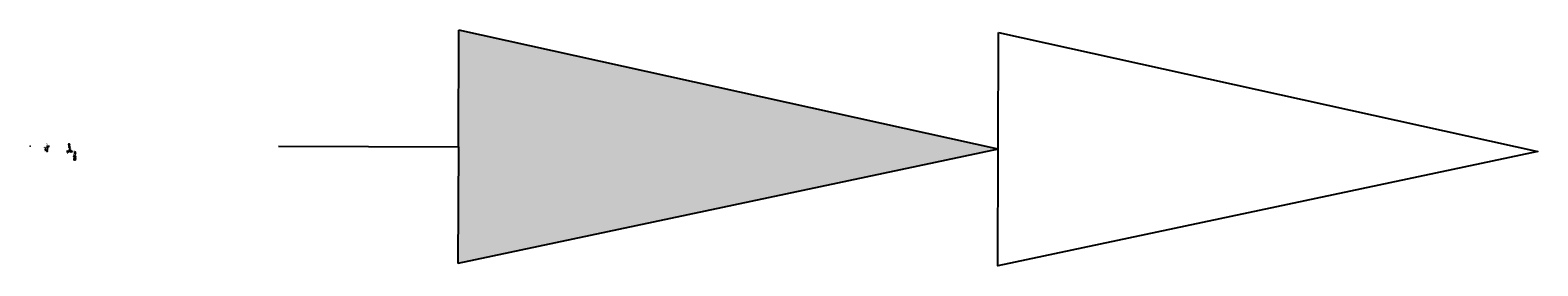
# Model space of a CAD drawing. Units: millimetres. Extents: x -732143 to 727169, y -667 to 10189398.
# Drawn here: x -91 to 8290, y -667 to 646 of the extents above; entities that cross this region are included whole.
import ezdxf
from ezdxf.enums import TextEntityAlignment as Align

# ---------------------------------------------------------------- set-up
doc = ezdxf.new("R2010")
doc.units = ezdxf.units.MM
doc.layers.add('Luminaria', color=7, linetype='Continuous', true_color=0x83238f)
for name, color, linetype in [('Polylines', 7, 'Continuous'), ('RECONECTADOR', 160, 'Continuous'), ('RECONECTADOR @ 1', 160, 'Continuous'), ('TENSORES', 250, 'Continuous')]:
    doc.layers.add(name, color=color, linetype=linetype)
doc.layers.add('Postes', color=7, linetype='Continuous', lineweight=20)
doc.layers.add('SIMBOLOGIA', color=7, linetype='Continuous', lineweight=20)
doc.layers.add('TRAFOS', color=7, linetype='Continuous', plot=False)
doc.styles.get("Standard").update_dxf_attribs({"font": 'arial.ttf'})

# ---------------------------------------------------------------- blocks, each defined once
blk = doc.blocks.new('RECONECTADOR')
at = {"layer": 'RECONECTADOR', "color": 30, "lineweight": 30, "true_color": 0xf26722}
for p, q in [((1.7, 1.6), (-1.6, 1.6)), ((-1.6, 1.6), (-1.6, -1.7)), ((1.7, -1.7), (1.7, 1.6)), ((-1.6, -1.7), (1.7, -1.7))]:
    blk.add_line(p, q, dxfattribs=at)
blk.add_circle((0, 0), 1.65, dxfattribs=at)
at = {"layer": 'RECONECTADOR', "color": 30, "lineweight": 30, "true_color": 0xf26722, "insert": (-0.9, 1.2), "char_height": 2.39, "attachment_point": 1}
blk.add_mtext_dynamic_manual_height_columns('R', width=20373.262, gutter_width=1, heights=[0], dxfattribs=at)
blk = doc.blocks.new('pmt11')
h = blk.add_hatch(color=102)
h.dxf.hatch_style = 1
h.paths.add_polyline_path([(-2.5, 0, 0.198912), (-1.8, -1.7), (0, 0), (-1.8, 1.8, 0.198912)])
h = blk.add_hatch(color=0)
h.dxf.hatch_style = 1
h.paths.add_polyline_path([(1.7, 1.8, 0.414214), (-1.8, 1.8), (0, 0)])
h = blk.add_hatch(color=0)
h.dxf.hatch_style = 1
h.paths.add_polyline_path([(-1.8, -1.7, 0.414214), (1.7, -1.7), (0, 0)])
h = blk.add_hatch(color=102)
h.dxf.hatch_style = 1
h.paths.add_polyline_path([(2.5, 0, 0.198912), (1.7, 1.8), (0, 0), (1.7, -1.7, 0.198912)])
for p, q in [((-1.8, 1.8), (1.7, -1.7)), ((-1.8, -1.7), (1.7, 1.8))]:
    blk.add_line(p, q)
at = {"lineweight": 30}
for p, q in [((-1.8, 1.8), (1.7, -1.7)), ((-1.8, -1.7), (1.7, 1.8))]:
    blk.add_line(p, q, dxfattribs=at)
blk.add_circle((0, 0), 2.5, dxfattribs=at)
blk.add_attdef('C11', (2.9, 0.6), '', height=2.5)
at = {"flags": 1}
blk.add_attdef('CODIGOELEMENTO', (3, -2.4), '', height=2.5, dxfattribs=at)
blk = doc.blocks.new('PMet11m')
h = blk.add_hatch(color=30)
h.dxf.hatch_style = 1
edge = h.paths.add_edge_path()
edge.add_arc((0, 0.5), 2.5, 0, 360)
at = {"layer": 'Postes', "lineweight": 30}
for q in [(-1.6, 2.4), (1.6, 2.4)]:
    blk.add_line((0, -2), q, dxfattribs=at)
blk.add_circle((0, 0.5), 2.5, dxfattribs=at)
at = {"insert": (2.9, -0.1), "char_height": 1.36, "width": 2.528, "attachment_point": 4}
blk.add_mtext('C11', dxfattribs=at)
at = {"flags": 1}
blk.add_attdef('CODIGOELEMENTO', (2.7, -3.8), '', height=2.5, dxfattribs=at)
blk = doc.blocks.new('PHA11')
h = blk.add_hatch(color=9)
h.dxf.hatch_style = 1
edge = h.paths.add_edge_path()
edge.add_arc((0.1, 0), 2.5, 0, 360)
at = {"lineweight": 30}
blk.add_circle((0.1, 0), 2.5, dxfattribs=at)
at = {"insert": (3, -1), "char_height": 2.5, "attachment_point": 1}
blk.add_mtext_dynamic_manual_height_columns('C11', width=1.206, gutter_width=12.5, heights=[0], dxfattribs=at)
at = {"flags": 1}
blk.add_attdef('CODIGOELEMENTO', (3, -6.5), '', height=2.5, dxfattribs=at)
blk = doc.blocks.new('PHA9')
at = {"lineweight": 13, "true_color": 0xc7c8ca}
h = blk.add_hatch(color=9, dxfattribs=at)
h.dxf.hatch_style = 1
h.paths.add_polyline_path([(-1.9, 0, 1), (1.9, 0, 1)])
at = {"color": 7, "lineweight": 13, "true_color": 0xffffff}
blk.add_circle((0, 0), 1.89, dxfattribs=at)
at = {"flags": 1}
blk.add_attdef('CODIGOELEMENTO', (1.7, 0.8), '', height=1.48, dxfattribs=at)
blk = doc.blocks.new('PFV11m')
h = blk.add_hatch(color=7)
h.dxf.hatch_style = 1
h.paths.add_polyline_path([(1.8, 1.8, 0.668179), (-2.4, 0, 0.198912), (-1.7, -1.8)])
at = {"lineweight": 30}
blk.add_line((-1.7, -1.8), (1.8, 1.8), dxfattribs=at)
blk.add_circle((0.1, 0), 2.5, dxfattribs=at)
at = {"insert": (3.5, -0.4), "char_height": 2.5, "attachment_point": 1}
blk.add_mtext_dynamic_manual_height_columns('C11', width=1.265, gutter_width=12.5, heights=[0], dxfattribs=at)
at = {"flags": 1}
blk.add_attdef('CODIGOELEMENTO', (3.3, -6), '', height=2.5, dxfattribs=at)
blk = doc.blocks.new('NA70C')
at = {"lineweight": 30}
blk.add_line((-4.3, 0), (0.1, 0), dxfattribs=at)
blk.add_lwpolyline([(0.1, 0), (5.1, 2), (10.1, 0), (5.1, -2)], close=True, dxfattribs=at)
blk.add_circle((5.1, 0), 1.76, dxfattribs=at)
at = {"flags": 1}
blk.add_attdef('COD-LUM', text='', height=2, rotation=270, dxfattribs=at).set_placement((10.6, 0.1), align=Align.CENTER)
blk = doc.blocks.new('SF')
at = {"color": 152, "lineweight": 13, "true_color": 0x2776bb}
blk.add_line((0.1, 0.1), (2.1, 1.3), dxfattribs=at)
for centre in [(0, 0), (2.4, 0.2)]:
    blk.add_circle(centre, 0.144, dxfattribs=at)
at = {"color": 152, "true_color": 0x2776bb, "insert": (1.1, 0.9), "char_height": 0.509, "attachment_point": 1, "rotation": 308.77119}
blk.add_mtext_dynamic_manual_height_columns('S', width=0.934, gutter_width=12.5, heights=[0], dxfattribs=at)
blk = doc.blocks.new('Lu_Inducción')
at = {"color": 202, "lineweight": 15}
for p, q in [((0, 0), (1.1, 0)), ((1.4, 0.5), (2.6, 0.5)), ((2.7, 0.6), (3.3, 0.6)), ((1.4, -0.5), (2.6, -0.5)), ((2.7, -0.6), (3.3, -0.6))]:
    blk.add_line(p, q, dxfattribs=at)
for centre, radius, start, end in [((1.6, 0), 0.498, 106.2602, 253.7398), ((2.7, 0.5), 0.119, 90, 180), ((3.3, 0.5), 0.119, 0, 90), ((2.7, -0.5), 0.119, 180, 270), ((3.3, -0.5), 0.119, 270, 360)]:
    blk.add_arc(centre, radius, start, end, dxfattribs=at)
at = {"flags": 1}
blk.add_attdef('POT', (0, -0.9), '', height=0.283, dxfattribs=at)
blk = doc.blocks.new('Lu_LED')
at = {"lineweight": 15}
h = blk.add_hatch(color=256, dxfattribs=at)
h.dxf.hatch_style = 1
h.set_gradient(color1=(255, 255, 0), color2=(255, 255, 0), name='HEMISPHERICAL')
edge = h.paths.add_edge_path()
edge.add_arc((2.7, 0), 0.96, 0, 360)
h = blk.add_hatch(color=256, dxfattribs=at)
h.dxf.hatch_style = 1
h.set_gradient(color1=(51, 51, 51), color2=(0, 0, 0), one_color=1, name='HEMISPHERICAL')
edge = h.paths.add_edge_path()
edge.add_arc((2.7, 0), 0.231, 0, 360)
blk.add_line((0, 0), (1.7, 0), dxfattribs=at)
for radius in [0.96, 0.231]:
    blk.add_circle((2.7, 0), radius, dxfattribs=at)
at = {"flags": 1}
blk.add_attdef('POT', (0, -1.4), '', height=0.298, dxfattribs=at)
blk = doc.blocks.new('Lu_MercurioAbierta')
at = {"color": 150, "lineweight": 40}
for q in [(5.1, 2), (5.1, -2)]:
    blk.add_line((1.6, 0), q, dxfattribs=at)
at = {"color": 150, "lineweight": 60}
blk.add_line((-3.5, 0), (1.6, 0), dxfattribs=at)
at = {"color": 150, "lineweight": 40}
for centre, start, end in [((5.1, 1.5), 25.38182, 90), ((5.1, -1.5), 270, 334.61818)]:
    blk.add_arc(centre, 0.5, start, end, dxfattribs=at)
blk = doc.blocks.new('Lu_MercurioCerrada')
at = {"color": 150, "lineweight": 15}
for p, q in [((1.4, 0), (2.7, 0.7)), ((3.9, 0), (2.7, 0.7)), ((3.9, 0), (2.7, -0.7)), ((0, 0), (1.4, 0)), ((1.4, 0), (2.7, -0.7))]:
    blk.add_line(p, q, dxfattribs=at)
at = {"flags": 1}
blk.add_attdef('POT', (0, -1.1), '', height=0.32, dxfattribs=at)
blk = doc.blocks.new('Lu_Ornamental')
h = blk.add_hatch(color=256)
h.dxf.hatch_style = 1
h.set_gradient(color1=(0, 204, 0), color2=(0, 204, 0), name='HEMISPHERICAL')
edge = h.paths.add_edge_path()
edge.add_arc((0.9, 0), 0.75, 0, 360)
h = blk.add_hatch(color=256)
h.dxf.hatch_style = 1
h.set_gradient(color1=(0, 204, 0), color2=(0, 204, 0), name='HEMISPHERICAL')
edge = h.paths.add_edge_path()
edge.add_arc((9.3, 0), 0.75, 0, 360)
at = {"color": 92, "lineweight": 40}
for p, q in [((1.6, 0), (5.1, 2)), ((8.6, 0), (5.1, 2)), ((8.6, 0), (5.1, -2)), ((1.6, 0), (5.1, -2))]:
    blk.add_line(p, q, dxfattribs=at)
at = {"color": 92}
for centre in [(0.9, 0), (9.3, 0)]:
    blk.add_circle(centre, 0.75, dxfattribs=at)
blk = doc.blocks.new('Lu_PMercurio')
at = {"color": 150, "lineweight": 40}
for q in [(6, 2.5), (6, -2.5)]:
    blk.add_line((1.6, 0), q, dxfattribs=at)
at = {"color": 150, "lineweight": 60}
blk.add_line((-2, 0), (1.6, 0), dxfattribs=at)
at = {"color": 150, "lineweight": 40}
blk.add_arc((1.6, 0), 5, 330.37703, 30.37722, dxfattribs=at)
blk = doc.blocks.new('Lu_SodioAbierta')
at = {"color": 1, "lineweight": 40}
for p, q in [((2.6, 1), (4.1, 1)), ((2.6, 1), (4.1, 1)), ((4.6, 1.5), (6.1, 1.5)), ((0.2, 0), (1.6, 0)), ((2.6, -1), (4.1, -1)), ((2.6, -1), (4.1, -1)), ((4.6, -1.5), (6.1, -1.5))]:
    blk.add_line(p, q, dxfattribs=at)
for centre, radius, start, end in [((2.6, 0), 1, 90, 270), ((4.6, 1), 0.5, 90, 180), ((6.1, 1), 0.5, 0, 90), ((4.6, -1), 0.5, 180, 270), ((6.1, -1), 0.5, 270, 0)]:
    blk.add_arc(centre, radius, start, end, dxfattribs=at)
blk = doc.blocks.new('PMet9m')
at = {"lineweight": 13}
h = blk.add_hatch(color=30, dxfattribs=at)
h.dxf.hatch_style = 1
edge = h.paths.add_edge_path()
edge.add_arc((0, 0), 1.89, 0, 360)
at = {"color": 7, "lineweight": 13, "true_color": 0xffffff}
for p, q in [((-1.3, 1.4), (0, -1.9)), ((0, -1.9), (1.3, 1.4))]:
    blk.add_line(p, q, dxfattribs=at)
blk.add_circle((0, 0), 1.89, dxfattribs=at)
at = {"flags": 1}
blk.add_attdef('CODIGOELEMENTO', (1.5, 1.2), '', height=1.46, dxfattribs=at)
blk = doc.blocks.new('PMT9')
at = {"lineweight": 13}
h = blk.add_hatch(color=102, dxfattribs=at)
h.dxf.hatch_style = 1
edge = h.paths.add_edge_path()
edge.add_arc((0, 0), 1.88, 0, 360)
at = {"color": 7, "lineweight": 13, "true_color": 0xffffff}
for p, q in [((-1.3, 1.3), (1.3, -1.3)), ((1.3, 1.3), (-1.3, -1.3))]:
    blk.add_line(p, q, dxfattribs=at)
blk.add_circle((0, 0), 1.88, dxfattribs=at)
at = {"flags": 1}
blk.add_attdef('CODIGOELEMENTO', (1.8, 0.7), '', height=1.65, dxfattribs=at)
blk = doc.blocks.new('PFV9m')
at = {"lineweight": 13}
h = blk.add_hatch(color=7, dxfattribs=at)
h.dxf.hatch_style = 1
h.paths.add_polyline_path([(-1.8, 0, 0.198912), (-1.3, -1.3), (1.4, 1.3, 0.668179)])
at = {"color": 7, "lineweight": 13, "true_color": 0xffffff}
blk.add_line((-1.3, -1.3), (1.4, 1.3), dxfattribs=at)
at = {"lineweight": 13}
blk.add_circle((0.1, 0), 1.88, dxfattribs=at)
at = {"flags": 1}
blk.add_attdef('CODIGOELEMENTO', (1.9, 0.9), '', height=1.29, dxfattribs=at)
blk = doc.blocks.new('Lu_SodioCerrada')
at = {"color": 1, "lineweight": 15}
for p, q in [((1.3, 0.5), (2, 0.5)), ((1.3, 0.5), (2, 0.5)), ((2.3, 0.8), (3.1, 0.8)), ((0, 0), (0.8, 0)), ((1.3, -0.5), (2, -0.5)), ((1.3, -0.5), (2, -0.5)), ((2.3, -0.8), (3.1, -0.8))]:
    blk.add_line(p, q, dxfattribs=at)
for centre, radius, start, end in [((1.3, 0), 0.519, 90, 270), ((2.3, 0.5), 0.259, 90, 180), ((2.8, 0), 0.843, 292.61986, 67.38014), ((2.3, -0.5), 0.259, 180, 270)]:
    blk.add_arc(centre, radius, start, end, dxfattribs=at)
at = {"flags": 1}
blk.add_attdef('POT', (0, -1.3), '', height=0.273, dxfattribs=at)
blk = doc.blocks.new('Lu_PSodio')
at = {"color": 1, "lineweight": 13}
for p, q in [((0, 0), (1.8, 0)), ((1.8, 0), (3.5, 1)), ((1.8, 0), (3.5, -1))]:
    blk.add_line(p, q, dxfattribs=at)
blk.add_arc((5.1, 0), 1.88, 149.22414, 211.3973, dxfattribs=at)
at = {"flags": 1}
blk.add_attdef('POT', (0, -1.1), '', height=0.273, dxfattribs=at)
blk = doc.blocks.new('csubt')
at = {"layer": 'TRAFOS'}
for p, q in [((0, 0), (4.5, 0)), ((12, 0), (16.6, 0)), ((5.7, 0), (10.2, 0))]:
    blk.add_line(p, q, dxfattribs=at)
blk = doc.blocks.new('PuntoCarga')
at = {"true_color": 0x139b48}
h = blk.add_hatch(color=114, dxfattribs=at)
h.dxf.hatch_style = 1
h.paths.add_polyline_path([(0.7, 1), (-0.7, 1), (-0.7, -1), (0.7, -1)])
h.paths.add_polyline_path([(-0.7, -0.7), (0.7, -0.7), (0.7, 1), (-0.7, 1)], flags=9)
at = {"color": 18, "true_color": 0x000000}
for p, q in [((-0.7, -1), (-0.7, 1)), ((-0.7, 1), (0.7, 1)), ((0.7, 1), (0.7, -1)), ((0.7, -1), (-0.7, -1))]:
    blk.add_line(p, q, dxfattribs=at)
at = {"color": 7, "true_color": 0xffffff, "insert": (-0.4, 0.6), "char_height": 0.843, "attachment_point": 1}
blk.add_mtext_dynamic_manual_height_columns('{\\fArial|b1|i0|c0|p34;M}', width=4.242, gutter_width=12.5, heights=[0], dxfattribs=at)
blk.add_attdef('MEDIDOR', (0.8, 1.1), '', height=0.415)
blk = doc.blocks.new('TM')
at = {"layer": 'TRAFOS', "color": 240, "linetype": 'Continuous', "true_color": 0xed1f24, "const_width": 0.1}
blk.add_lwpolyline([(0, 0), (-1.7, -3), (1.7, -3)], close=True, dxfattribs=at)
at = {"layer": 'TRAFOS', "flags": 8}
blk.add_attdef('TRA_COD', text='', height=1.3, dxfattribs=at).set_placement((0.4, -4), align=Align.MIDDLE)
blk = doc.blocks.new('TMC')
at = {"layer": 'TRAFOS', "color": 240, "true_color": 0xed1f24, "const_width": 0.069}
blk.add_lwpolyline([(1.9, -2.8), (-1.9, -2.8), (-1.9, 0.7), (1.9, 0.7)], close=True, dxfattribs=at)
at = {"layer": 'TRAFOS', "color": 240, "linetype": 'Continuous', "true_color": 0xed1f24, "const_width": 0.069}
blk.add_lwpolyline([(0, 0), (-1.2, -2.1), (1.2, -2.1)], close=True, dxfattribs=at)
at = {"layer": 'TRAFOS', "color": 18, "true_color": 0x000000, "flags": 8}
blk.add_attdef('TRA_COD', text='', height=0.579, dxfattribs=at).set_placement((0.1, -3.3), align=Align.MIDDLE)
blk = doc.blocks.new('TTD')
at = {"layer": 'TENSORES'}
h = blk.add_hatch(color=256, dxfattribs=at)
h.dxf.hatch_style = 1
h.paths.add_polyline_path([(5.29, -0.0167), (2.2927, 0.6458), (2.29, -0.0042), (2.2873, -0.6542)])
for p, q in [((2.29, -0.0042), (2.2927, 0.6458)), ((5.29, -0.0167), (2.2927, 0.6458)), ((1.29, 0), (2.29, -0.0042)), ((2.29, -0.0042), (2.2873, -0.6542)), ((5.29, -0.0167), (2.2873, -0.6542))]:
    blk.add_line(p, q, dxfattribs=at)
at = {"layer": 'TENSORES', "linetype": 'Continuous', "ltscale": 0.3}
blk.add_lwpolyline([(5.2927, 0.6333), (8.2899, -0.0293), (5.2872, -0.6667), (5.2927, 0.6333)], dxfattribs=at)

msp = doc.modelspace()

# ---------------------------------------------------------------- linework, layer by layer
at = {"layer": 'Polylines'}
msp.add_polyline3d([(-91.005951, -0.851168, 0), (-91.004333, -0.852821, 0), (-91.002757, -0.854523, 0), (-91.002714, -0.854489, 0), (-91.004139, -0.852942, 0), (-91.005862, -0.851173, 0), (-91.0052, -0.851674, 0), (-91.005203, -0.851807, 0), (-91.005011, -0.85154, 0), (-91.004435, -0.850555, 0), (-91.002163, -0.846771, 0), (-91.000673, -0.844205, 0), (-91.000584, -0.844119, 0), (-91.000526, -0.844136, 0), (-91.000432, -0.844182, 0), (-91.000317, -0.844244, 0), (-91.000343, -0.844271, 0), (-91.000494, -0.844207, 0), (-91.000538, -0.844187, 0), (-91.000579, -0.84419, 0), (-91.000606, -0.844207, 0), (-91.000651, -0.844235, 0), (-91.00073, -0.844351, 0), (-91.001119, -0.845044, 0), (-91.002113, -0.84679, 0), (-91.004402, -0.85059, 0), (-91.004969, -0.851553, 0), (-91.005165, -0.851831, 0), (-91.005271, -0.851921, 0)], dxfattribs=at)
msp.add_polyline3d([(-91.005951, -0.851168, 0), (-91.004333, -0.852821, 0), (-91.002757, -0.854523, 0), (-91.002714, -0.854489, 0), (-91.004139, -0.852942, 0), (-91.005862, -0.851173, 0), (-91.0052, -0.851674, 0), (-91.005203, -0.851807, 0), (-91.005011, -0.85154, 0), (-91.004435, -0.850555, 0), (-91.002163, -0.846771, 0), (-91.000673, -0.844205, 0), (-91.000584, -0.844119, 0), (-91.000526, -0.844136, 0), (-91.000432, -0.844182, 0), (-91.000317, -0.844244, 0), (-91.000343, -0.844271, 0), (-91.000494, -0.844207, 0), (-91.000538, -0.844187, 0), (-91.000579, -0.84419, 0), (-91.000606, -0.844207, 0), (-91.000651, -0.844235, 0), (-91.00073, -0.844351, 0), (-91.001119, -0.845044, 0), (-91.002113, -0.84679, 0), (-91.004402, -0.85059, 0), (-91.004969, -0.851553, 0), (-91.005165, -0.851831, 0), (-91.005271, -0.851921, 0)], dxfattribs=at)

# ---------------------------------------------------------------- block references
at = {"layer": 'Luminaria', "xscale": 1000, "yscale": 1000, "zscale": 1000}
msp.add_blockref('TTD', (0, 0), dxfattribs=at)
at = {"layer": 'RECONECTADOR @ 1'}
msp.add_blockref('RECONECTADOR', (3.766472, -9.405547), dxfattribs=at)
at = {"layer": 'SIMBOLOGIA', "xscale": 0.9000000179999998, "yscale": 0.9000000179999998, "zscale": 0.9000000179999998}
for name, p in [('pmt11', (126.5778, 2.594816)), ('NA70C', (115.686653, -29.832273)), ('NA70C', (133.172431, -29.606477))]:
    msp.add_blockref(name, p, dxfattribs=at)
at = {"layer": 'SIMBOLOGIA', "color": 255}
ref = msp.add_blockref('SF', (117.022419, -39.782671), dxfattribs=dict(at, xscale=0.9000000179999998, yscale=0.9000000179999998, zscale=0.9000000179999998))
ref.add_attrib('SF-POS', 'NC', (122.429931, -38.991746), dxfattribs={"layer": '0', "color": 7, "height": 1.17})
at = {"layer": 'TRAFOS'}
for name, p in [('TM', (-16.296712, 16.201592)), ('TMC', (-11.068826, 15.26378)), ('csubt', (0, 0)), ('SF', (1.684417, 11.219502)), ('PMet11m', (125.572225, 9.527515)), ('Lu_SodioCerrada', (-9.89119, -17.505821)), ('Lu_LED', (-9.810801, -20.232452)), ('Lu_MercurioCerrada', (-9.606789, -24.629216)), ('Lu_PSodio', (-9.436219, -22.446781)), ('Lu_Inducción', (-9.320442, -13.597149)), ('PHA9', (3.673543, -24.938185)), ('PFV9m', (3.67458, -30.82998)), ('PMT9', (4.013154, -20.097428)), ('PMet9m', (4.024466, -15.09908)), ('PHA11', (127.446037, -5.87707)), ('PFV11m', (129.669865, -17.121367)), ('Lu_Ornamental', (150.863933, -56.359023)), ('Lu_PMercurio', (153.135668, -65.159192)), ('Lu_MercurioAbierta', (154.773616, -37.470925)), ('Lu_SodioAbierta', (152.584459, -72.818154))]:
    msp.add_blockref(name, p, dxfattribs=at)
msp.add_blockref('PuntoCarga', (-8.728222, -9.256639), dxfattribs=at).add_auto_attribs({'MEDIDOR': '12'})

doc.saveas('drawing.dxf')
